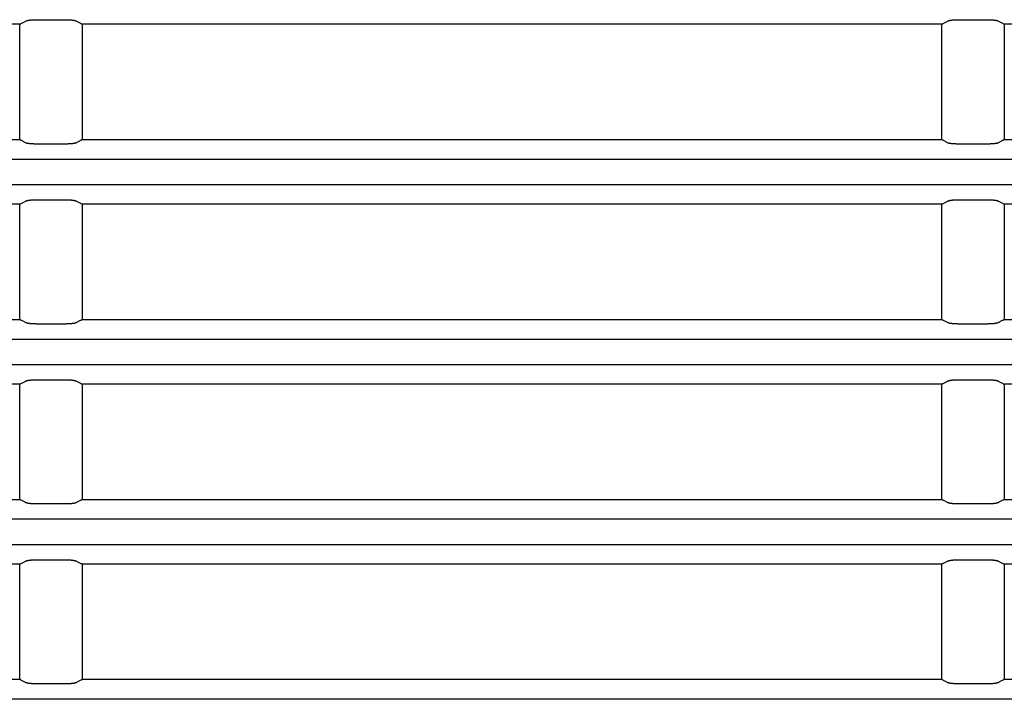
# Model space of a CAD drawing. Units: millimetres. Extents: x 2 to 137, y 383 to 497.
# Drawn here: x 90 to 92, y 463 to 464 of the extents above; entities that cross this region are included whole.
import ezdxf

# ---------------------------------------------------------------- set-up
doc = ezdxf.new("R2010")
doc.units = ezdxf.units.MM
doc.layers.add('GAIKEI', color=7, linetype='Continuous')

msp = doc.modelspace()

# ---------------------------------------------------------------- linework, layer by layer
at = {"layer": 'GAIKEI', "color": 1}
for points in [[(89.81510892, 464.10784459), (87.90736122, 464.10784459)], [(89.81515345, 463.85194705), (89.8151089, 464.10784458)], [(89.85460042, 464.11813239), (89.91449662, 464.11813239)], [(89.95398805, 464.10784458), (89.95394351, 463.85194705)], [(91.86510891, 464.10784459), (89.95398802, 464.10784459)], [(91.86515344, 463.85194705), (91.8651089, 464.10784458)], [(91.90460041, 464.11813239), (91.96449661, 464.11813239)], [(92.00398805, 464.10784458), (92.00394351, 463.85194705)], [(93.91510891, 464.10784459), (92.00398801, 464.10784459)], [(87.90736122, 463.85194709), (89.81515342, 463.85194709)], [(89.95394352, 463.85194709), (91.86515341, 463.85194709)], [(92.00394351, 463.85194709), (93.91515341, 463.85194709)], [(89.91453422, 463.84172239), (89.85456272, 463.84172239)], [(91.96453421, 463.84172239), (91.90456271, 463.84172239)], [(100.5595485, 463.80768389), (87.40954852, 463.80768389)], [(87.40954852, 463.75211579), (100.5595485, 463.75211579)], [(89.85454572, 463.71805449), (89.91455122, 463.71805449)], [(91.90454571, 463.71805449), (91.96455121, 463.71805449)], [(89.81517882, 463.70786409), (87.90736122, 463.70786409)], [(89.81522452, 463.4519274), (89.81517884, 463.70786404)], [(89.95391812, 463.70786404), (89.95387243, 463.4519274)], [(91.86517881, 463.70786409), (89.95391812, 463.70786409)], [(91.86522452, 463.4519274), (91.86517884, 463.70786404)], [(92.00391811, 463.70786404), (92.00387243, 463.4519274)], [(93.91517881, 463.70786409), (92.00391811, 463.70786409)], [(87.90736122, 463.45192739), (89.81522452, 463.45192739)], [(89.95387242, 463.45192739), (91.86522451, 463.45192739)], [(92.00387241, 463.45192739), (93.91522451, 463.45192739)], [(89.91458962, 463.44180089), (89.85450732, 463.44180089)], [(91.96458961, 463.44180089), (91.90450731, 463.44180089)], [(100.5595485, 463.40770119), (87.40954852, 463.40770119)], [(87.40954852, 463.35209839), (100.5595485, 463.35209839)], [(89.85448992, 463.31797559), (89.91460712, 463.31797559)], [(91.90448991, 463.31797559), (91.96460711, 463.31797559)], [(89.81525052, 463.30788379), (87.90736122, 463.30788379)], [(89.81529743, 463.05190748), (89.81525056, 463.30788376)], [(89.9538464, 463.30788376), (89.95379953, 463.05190748)], [(91.86525051, 463.30788379), (89.95384642, 463.30788379)], [(91.86529742, 463.05190748), (91.86525056, 463.30788376)], [(92.00384639, 463.30788376), (92.00379953, 463.05190748)], [(93.91525051, 463.30788379), (92.00384641, 463.30788379)], [(87.90736122, 463.05190749), (89.81529742, 463.05190749)], [(89.91464632, 463.04188049), (89.85445062, 463.04188049)], [(89.95379952, 463.05190749), (91.86529741, 463.05190749)], [(91.96464631, 463.04188049), (91.90445061, 463.04188049)], [(92.00379951, 463.05190749), (93.91529741, 463.05190749)], [(100.5595485, 463.00771879), (87.40954852, 463.00771879)], [(87.40954852, 462.95208079), (100.5595485, 462.95208079)], [(89.81532412, 462.90790379), (87.90736122, 462.90790379)], [(89.81537222, 462.6518873), (89.81532413, 462.90790374)], [(89.85443282, 462.91789559), (89.91466422, 462.91789559)], [(89.95377283, 462.90790374), (89.95372473, 462.6518873)], [(91.86532411, 462.90790379), (89.95377282, 462.90790379)], [(91.86537222, 462.6518873), (91.86532413, 462.90790374)], [(91.90443281, 462.91789559), (91.96466421, 462.91789559)], [(92.00377282, 462.90790374), (92.00372473, 462.6518873)], [(93.91532411, 462.90790379), (92.00377281, 462.90790379)], [(89.81537222, 462.65188729), (87.90736122, 462.65188729)], [(89.91470432, 462.64196119), (89.85439262, 462.64196119)], [(91.86537221, 462.65188729), (89.95372472, 462.65188729)], [(91.96470431, 462.64196119), (91.90439261, 462.64196119)], [(93.91537221, 462.65188729), (92.00372471, 462.65188729)], [(100.5595485, 462.60773649), (87.40954852, 462.60773649)]]:
    msp.add_lwpolyline(points, dxfattribs=at)
for points in [[(89.8301961, 464.11582847, -0.0000092918), (89.82746104, 464.11438083, -0.0000092917), (89.82472575, 464.1129332, -0.0000100179), (89.82177641, 464.11137242, -0.0000103809), (89.81871986, 464.10975508, -0.0000076837), (89.81645728, 464.10855796, -0.0000022894), (89.8157831, 464.10820127, -0.0000022896), (89.8151089, 464.10784458)], [(89.8301961, 464.11582847, -0.0246702249), (89.83057592, 464.11600393, -0.0171189132), (89.83104361, 464.11617522, -0.0124745383), (89.83159786, 464.1163424, -0.0096327838), (89.83223825, 464.11650549, -0.0077010115), (89.83296601, 464.11666444, -0.0062942701), (89.83378047, 464.11681878, -0.005271533), (89.83466937, 464.11696616, -0.0044821246), (89.83562932, 464.11710624, -0.0038859331), (89.83665923, 464.11723907, -0.0034685404), (89.83775966, 464.11736461, -0.0031162274), (89.83893177, 464.11748275, -0.0028310482), (89.84016447, 464.11759226, -0.0025919534), (89.84144475, 464.11769204, -0.0023871817), (89.84277093, 464.11778214, -0.0022478385), (89.84414271, 464.1178626, -0.0021394865), (89.84556092, 464.11793332, -0.0020420226), (89.84702268, 464.11799398, -0.0019643893), (89.84850604, 464.11804365, -0.0018947836), (89.85000596, 464.11808229, -0.0018437629), (89.85152136, 464.11811002, -0.0018323569), (89.85305274, 464.11812678, -0.0018227935), (89.85460037, 464.11813241)], [(89.91449658, 464.11813241, -0.0017901689), (89.91601674, 464.11812698, -0.0017994192), (89.91752121, 464.1181108, -0.0018097465), (89.91901027, 464.11808405, -0.0018569867), (89.92048443, 464.11804677, -0.0019234995), (89.92194272, 464.11799886, -0.0019974441), (89.92338146, 464.1179403, -0.0020895254), (89.9247798, 464.11787197, -0.0021935129), (89.9261334, 464.11779419, -0.0016073525), (89.92705466, 464.11773421, -0.0012007366), (89.92769949, 464.11768857, -0.0012468174), (89.92833325, 464.11764061, -0.0013005596), (89.92895609, 464.11759027, -0.0013592425), (89.92956777, 464.11753757, -0.0014276262), (89.93016723, 464.11748255, -0.0030568295), (89.93131846, 464.11736663, -0.0033966999), (89.93240094, 464.11724352, -0.0033972872), (89.93331723, 464.11712668, -0.0020724579), (89.93380274, 464.1170593, -0.002227877), (89.93427135, 464.11699017, -0.0024062586), (89.93472305, 464.11691925, -0.0026120894), (89.93515791, 464.1168465, -0.0028519602), (89.93557503, 464.11677203, -0.0051353373), (89.93620162, 464.11664998, -0.0076894859), (89.93690853, 464.11649369, -0.0095957358), (89.93753156, 464.11633338, -0.0124049692), (89.93807178, 464.11616909, -0.0169591789), (89.93852864, 464.11600081, -0.0243045189), (89.93890086, 464.11582847)], [(89.95398805, 464.10784458, -0.0000018259), (89.95345028, 464.1081291, -0.0000018262), (89.95291251, 464.10841361, -0.0000075292), (89.95069538, 464.10958667, -0.0000103808), (89.94763881, 464.11120401, -0.0000101723), (89.94464397, 464.11278884, -0.000009755), (89.94177228, 464.11430865, -0.0000097551), (89.93890086, 464.11582847)], [(91.8801961, 464.11582847, -0.0000092918), (91.87746104, 464.11438083, -0.0000092917), (91.87472575, 464.1129332, -0.0000100179), (91.8717764, 464.11137242, -0.0000103809), (91.86871986, 464.10975508, -0.0000076836), (91.86645728, 464.10855796, -0.0000022894), (91.8657831, 464.10820127, -0.0000022895), (91.8651089, 464.10784458)], [(91.8801961, 464.11582847, -0.0246702251), (91.88057592, 464.11600393, -0.0171189133), (91.8810436, 464.11617522, -0.0124745384), (91.88159786, 464.1163424, -0.0096327838), (91.88223825, 464.11650549, -0.0077010115), (91.88296601, 464.11666444, -0.0062942701), (91.88378047, 464.11681878, -0.005271533), (91.88466936, 464.11696616, -0.0044821245), (91.88562932, 464.11710624, -0.003885933), (91.88665923, 464.11723907, -0.0034685405), (91.88775965, 464.11736461, -0.0031162273), (91.88893177, 464.11748275, -0.0028310483), (91.89016447, 464.11759226, -0.0025919534), (91.89144475, 464.11769204, -0.0023871816), (91.89277093, 464.11778214, -0.0022478386), (91.8941427, 464.1178626, -0.0021394865), (91.89556092, 464.11793332, -0.0020420227), (91.89702268, 464.11799398, -0.0019643893), (91.89850604, 464.11804365, -0.0018947836), (91.90000595, 464.11808229, -0.0018437629), (91.90152136, 464.11811002, -0.0018323569), (91.90305274, 464.11812678, -0.0018227936), (91.90460037, 464.11813241)], [(91.96449658, 464.11813241, -0.0017901689), (91.96601673, 464.11812698, -0.0017994191), (91.96752121, 464.1181108, -0.0018097465), (91.96901027, 464.11808405, -0.0018569867), (91.97048443, 464.11804677, -0.0019234995), (91.97194271, 464.11799886, -0.0019974441), (91.97338146, 464.1179403, -0.0020895253), (91.9747798, 464.11787196, -0.002193513), (91.9761334, 464.11779419, -0.0016073525), (91.97705466, 464.11773421, -0.0012007365), (91.97769949, 464.11768857, -0.0012468173), (91.97833325, 464.11764061, -0.0013005598), (91.97895608, 464.11759027, -0.0013592424), (91.97956777, 464.11753757, -0.0014276258), (91.98016723, 464.11748255, -0.0030568298), (91.98131846, 464.11736663, -0.0033966998), (91.98240094, 464.11724352, -0.0033972874), (91.98331723, 464.11712668, -0.0020724578), (91.98380274, 464.1170593, -0.0022278768), (91.98427135, 464.11699017, -0.0024062588), (91.98472305, 464.11691925, -0.0026120894), (91.9851579, 464.1168465, -0.0028519602), (91.98557503, 464.11677203, -0.0051353373), (91.98620162, 464.11664998, -0.0076894858), (91.98690853, 464.11649369, -0.0095957357), (91.98753156, 464.11633338, -0.0124049694), (91.98807178, 464.11616909, -0.0169591789), (91.98852864, 464.11600081, -0.0243045188), (91.98890085, 464.11582847)], [(92.00398805, 464.10784458, -0.0000018259), (92.00345028, 464.1081291, -0.000001826), (92.00291251, 464.10841361, -0.0000075294), (92.00069538, 464.10958667, -0.0000103808), (91.99763881, 464.11120401, -0.0000101723), (91.99464397, 464.11278884, -0.0000097549), (91.99177228, 464.11430865, -0.0000097551), (91.98890085, 464.11582847)], [(89.81515345, 463.85194705, 0.0000018343), (89.81569206, 463.85166301, 0.0000018346), (89.81623069, 463.85137897, 0.0000075257), (89.81844069, 463.85021362, 0.0000103717), (89.8214866, 463.84860761, 0.0000101492), (89.82446751, 463.84703603, 0.0000097045), (89.82731809, 463.84553332, 0.0000097043), (89.83016892, 463.8440306)], [(89.85456275, 463.84172236, -0.0018095389), (89.85303256, 463.84172788, -0.0018189153), (89.85151826, 463.84174434, -0.001829611), (89.85001957, 463.84177156, -0.0018785441), (89.84853604, 463.84180949, -0.0019465516), (89.84706859, 463.84185824, -0.0020219691), (89.84562134, 463.8419178, -0.0021165798), (89.8442157, 463.84198729, -0.0022224503), (89.84285535, 463.84206638, -0.0023553904), (89.84153939, 463.84215495, -0.0025498064), (89.8402679, 463.84225305, -0.0027811562), (89.83904328, 463.84236065, -0.0030526203), (89.83787595, 463.8424769, -0.0033902188), (89.8367783, 463.84260049, -0.0035656094), (89.83580475, 463.84272384, -0.0020766438), (89.83531397, 463.84279172, -0.0022325178), (89.83484029, 463.84286139, -0.0024101353), (89.83438377, 463.84293287, -0.0026173846), (89.83394431, 463.84300621, -0.0028575705), (89.83352269, 463.84308132, -0.0049940818), (89.83290589, 463.84320107, -0.0076738467), (89.83218919, 463.8433588, -0.0095752602), (89.83155753, 463.84352064, -0.0123699219), (89.8310098, 463.84368653, -0.0169064345), (89.8305465, 463.8438565, -0.0242254916), (89.83016892, 463.8440306)], [(89.93892804, 463.8440306, -0.0244289425), (89.93854617, 463.84385474, -0.0169961946), (89.93807674, 463.84368308, -0.0124098305), (89.93752104, 463.84351554, -0.0095970647), (89.9368795, 463.84335212, -0.0076814105), (89.93615089, 463.84319286, -0.0062847947), (89.93533588, 463.84303823, -0.0052672028), (89.93444662, 463.84289056, -0.0044816297), (89.93348655, 463.84275022, -0.0038876272), (89.93245686, 463.84261716, -0.0034711289), (89.93135696, 463.84249141, -0.0031196089), (89.93018568, 463.84237309, -0.0028356692), (89.92895389, 463.84226339, -0.002596304), (89.92767454, 463.84216344, -0.0023925264), (89.92634957, 463.84207319, -0.0022526481), (89.92497932, 463.8419926, -0.0021442232), (89.92356293, 463.84192178, -0.0020473117), (89.92210315, 463.84186103, -0.0019693192), (89.92062134, 463.84181127, -0.0019002126), (89.91912291, 463.84177256, -0.0018493909), (89.91760928, 463.84174478, -0.0018375567), (89.91607981, 463.84172799, -0.0018279102), (89.91453421, 463.84172236)], [(89.93892804, 463.8440306, 0.0000093485), (89.94167432, 463.84547821, 0.0000093486), (89.94442037, 463.84692582, 0.0000100305), (89.94736646, 463.84847902, 0.0000103717), (89.9504124, 463.85008503, 0.0000076443), (89.95265725, 463.85126875, 0.0000021905), (89.95330039, 463.8516079, 0.0000021902), (89.95394351, 463.85194705)], [(91.86515344, 463.85194705, 0.0000018342), (91.86569206, 463.85166301, 0.0000018345), (91.86623069, 463.85137897, 0.0000075258), (91.86844068, 463.85021362, 0.0000103717), (91.8714866, 463.84860761, 0.0000101492), (91.87446751, 463.84703603, 0.0000097045), (91.87731809, 463.84553332, 0.0000097043), (91.88016892, 463.8440306)], [(91.90456274, 463.84172236, -0.0018095388), (91.90303256, 463.84172788, -0.0018189153), (91.90151825, 463.84174434, -0.001829611), (91.90001957, 463.84177156, -0.0018785441), (91.89853604, 463.84180949, -0.0019465517), (91.89706859, 463.84185824, -0.002021969), (91.89562134, 463.8419178, -0.0021165798), (91.89421569, 463.84198729, -0.0022224503), (91.89285535, 463.84206638, -0.0023553905), (91.89153938, 463.84215495, -0.0025498064), (91.89026789, 463.84225305, -0.0027811562), (91.88904328, 463.84236065, -0.0030526203), (91.88787595, 463.8424769, -0.0033902188), (91.88677829, 463.84260049, -0.0035656094), (91.88580475, 463.84272384, -0.0020766438), (91.88531396, 463.84279172, -0.0022325179), (91.88484029, 463.84286139, -0.0024101353), (91.88438376, 463.84293287, -0.0026173846), (91.8839443, 463.84300621, -0.0028575703), (91.88352269, 463.84308132, -0.0049940819), (91.88290588, 463.84320107, -0.0076738467), (91.88218919, 463.8433588, -0.0095752603), (91.88155753, 463.84352064, -0.0123699217), (91.8810098, 463.84368653, -0.0169064345), (91.8805465, 463.8438565, -0.0242254915), (91.88016892, 463.8440306)], [(91.98892803, 463.8440306, -0.0244289425), (91.98854616, 463.84385474, -0.0169961947), (91.98807674, 463.84368308, -0.0124098303), (91.98752104, 463.84351554, -0.0095970648), (91.9868795, 463.84335212, -0.0076814106), (91.98615089, 463.84319286, -0.0062847946), (91.98533588, 463.84303823, -0.0052672028), (91.98444662, 463.84289056, -0.0044816297), (91.98348655, 463.84275022, -0.0038876272), (91.98245685, 463.84261716, -0.0034711289), (91.98135695, 463.84249141, -0.0031196091), (91.98018568, 463.84237309, -0.002835669), (91.97895389, 463.84226339, -0.0025963039), (91.97767453, 463.84216344, -0.0023925264), (91.97634957, 463.84207319, -0.0022526481), (91.97497932, 463.84199259, -0.0021442232), (91.97356292, 463.84192178, -0.0020473117), (91.97210314, 463.84186103, -0.0019693192), (91.97062133, 463.84181127, -0.0019002126), (91.96912291, 463.84177256, -0.0018493909), (91.96760928, 463.84174478, -0.0018375567), (91.96607981, 463.84172799, -0.0018279103), (91.96453421, 463.84172236)], [(91.98892803, 463.8440306, 0.0000093485), (91.99167432, 463.84547821, 0.0000093486), (91.99442037, 463.84692581, 0.0000100306), (91.99736646, 463.84847902, 0.0000103716), (92.0004124, 463.85008503, 0.0000076447), (92.00265725, 463.85126875, 0.0000021902), (92.00330038, 463.8516079, 0.00000219), (92.00394351, 463.85194705)], [(89.83015599, 463.71574303, -0.0000093819), (89.82740339, 463.71429468, -0.0000093818), (89.82465056, 463.71284635, -0.0000100311), (89.82170694, 463.71129778, -0.0000103556), (89.81866776, 463.7096991, -0.0000076156), (89.81643254, 463.70852342, -0.0000021355), (89.81580569, 463.70819373, -0.0000021354), (89.81517884, 463.70786404)], [(89.83015599, 463.71574303, -0.0243156912), (89.8305389, 463.71591917, -0.0169403179), (89.83100923, 463.7160911, -0.0123816386), (89.83156568, 463.71625889, -0.0095825231), (89.83220783, 463.71642256, -0.0076743319), (89.8329369, 463.71658204, -0.0062823343), (89.83375223, 463.71673689, -0.0052669821), (89.83464171, 463.71688477, -0.0044830688), (89.83560188, 463.71702531, -0.0038899607), (89.83663151, 463.71715855, -0.0034737672), (89.8377312, 463.71728446, -0.003122523), (89.8389021, 463.71740293, -0.0028391129), (89.84013349, 463.71751277, -0.0025995287), (89.84141244, 463.71761286, -0.002396186), (89.84273686, 463.71770323, -0.0022559908), (89.8441064, 463.71778392, -0.0021474961), (89.84552195, 463.71785483, -0.0020508354), (89.8469808, 463.71791565, -0.001972642), (89.8484619, 463.71796548, -0.0019037734), (89.84995966, 463.71800425, -0.001853044), (89.85147248, 463.71803206, -0.001841003), (89.85300107, 463.71804887, -0.0018313247), (89.85454573, 463.71805451)], [(89.91455123, 463.71805451, -0.0018128911), (89.91608046, 463.71804898, -0.001822249), (89.91759383, 463.71803251, -0.0018328777), (89.9190916, 463.71800525, -0.0018818409), (89.9205742, 463.71796728, -0.001949951), (89.92204077, 463.71791847, -0.0020253113), (89.92348725, 463.71785883, -0.0021199983), (89.9248922, 463.71778925, -0.0022258221), (89.9262519, 463.71771007, -0.0023584851), (89.92756726, 463.71762139, -0.0025531807), (89.92883818, 463.71752317, -0.0027842856), (89.9300624, 463.71741544, -0.0030557192), (89.9312295, 463.71729902, -0.0033930201), (89.93232702, 463.71717527, -0.0035677123), (89.93330051, 463.71705176, -0.002077443), (89.93379131, 463.71698379, -0.002233015), (89.93426501, 463.71691402, -0.0024100286), (89.93472159, 463.71684244, -0.0026170522), (89.93516112, 463.71676901, -0.0028569028), (89.93558286, 463.71669381, -0.0049915325), (89.93620001, 463.71657388, -0.0076670749), (89.93691728, 463.7164159, -0.0095610555), (89.93754961, 463.71625381, -0.0123420618), (89.93809814, 463.71608766, -0.0168510241), (89.93856235, 463.71591742, -0.0241132861), (89.93894097, 463.71574303)], [(89.95391812, 463.70786404, -0.0000018482), (89.95337557, 463.70814939, -0.0000018485), (89.95283303, 463.70843474, -0.0000075197), (89.95062589, 463.70959564, -0.0000103556), (89.94758669, 463.71119432, -0.0000101268), (89.94461496, 463.71275767, -0.0000096691), (89.94177784, 463.71425034, -0.0000096691), (89.93894097, 463.71574303)], [(91.88015598, 463.71574303, -0.0000093819), (91.87740339, 463.71429468, -0.0000093818), (91.87465056, 463.71284635, -0.0000100311), (91.87170694, 463.71129778, -0.0000103556), (91.86866776, 463.7096991, -0.0000076157), (91.86643253, 463.70852342, -0.0000021353), (91.86580569, 463.70819373, -0.0000021356), (91.86517884, 463.70786404)], [(91.88015598, 463.71574303, -0.0243156911), (91.8805389, 463.71591917, -0.016940318), (91.88100923, 463.7160911, -0.0123816387), (91.88156568, 463.71625889, -0.0095825231), (91.88220783, 463.71642256, -0.0076743319), (91.8829369, 463.71658204, -0.0062823344), (91.88375222, 463.71673689, -0.0052669821), (91.88464171, 463.71688477, -0.0044830688), (91.88560188, 463.71702531, -0.0038899606), (91.88663151, 463.71715855, -0.0034737672), (91.8877312, 463.71728446, -0.003122523), (91.8889021, 463.71740293, -0.002839113), (91.89013349, 463.71751277, -0.0025995287), (91.89141244, 463.71761286, -0.0023961859), (91.89273686, 463.71770323, -0.0022559908), (91.89410639, 463.71778392, -0.0021474961), (91.89552194, 463.71785483, -0.0020508355), (91.8969808, 463.71791565, -0.001972642), (91.8984619, 463.71796548, -0.0019037734), (91.89995966, 463.71800425, -0.0018530441), (91.90147248, 463.71803206, -0.001841003), (91.90300107, 463.71804887, -0.0018313247), (91.90454573, 463.71805451)], [(91.96455123, 463.71805451, -0.0018128912), (91.96608046, 463.71804898, -0.0018222489), (91.96759383, 463.71803251, -0.0018328776), (91.9690916, 463.71800525, -0.0018818409), (91.9705742, 463.71796728, -0.0019499511), (91.97204077, 463.71791847, -0.0020253113), (91.97348725, 463.71785883, -0.0021199982), (91.9748922, 463.71778925, -0.0022258221), (91.97625189, 463.71771007, -0.002358485), (91.97756726, 463.71762139, -0.0025531807), (91.97883818, 463.71752317, -0.0027842856), (91.98006239, 463.71741543, -0.003055719), (91.9812295, 463.71729902, -0.0033930202), (91.98232702, 463.71717527, -0.0035677124), (91.98330051, 463.71705176, -0.002077443), (91.98379131, 463.71698379, -0.0022330149), (91.98426501, 463.71691402, -0.0024100287), (91.98472159, 463.71684244, -0.0026170523), (91.98516111, 463.71676901, -0.002856903), (91.98558285, 463.7166938, -0.0049915323), (91.98620001, 463.71657388, -0.0076670748), (91.98691727, 463.7164159, -0.0095610554), (91.98754961, 463.71625381, -0.012342062), (91.98809813, 463.71608766, -0.0168510242), (91.98856235, 463.71591742, -0.024113286), (91.98894097, 463.71574303)], [(92.00391811, 463.70786404, -0.0000018482), (92.00337556, 463.70814939, -0.0000018482), (92.00283302, 463.70843474, -0.0000075199), (92.00062589, 463.70959564, -0.0000103556), (91.99758669, 463.71119432, -0.0000101268), (91.99461496, 463.71275767, -0.0000096691), (91.99177784, 463.71425034, -0.0000096691), (91.98894097, 463.71574303)], [(89.81522452, 463.4519274, 0.0000018565), (89.81576791, 463.45164255, 0.0000018566), (89.81631131, 463.45135771, 0.0000075156), (89.81851115, 463.45020462, 0.0000103451), (89.82153946, 463.44861741, 0.0000101022), (89.82449696, 463.44706747, 0.0000096164), (89.82731254, 463.44559205, 0.0000096162), (89.83012837, 463.44411663)], [(89.93896859, 463.44411663, 0.0000094398), (89.94173275, 463.44556497, 0.0000094399), (89.94449666, 463.44701332, 0.0000100432), (89.94743696, 463.44855424, 0.0000103451), (89.95046527, 463.45014144, 0.0000075744), (89.95268234, 463.45130356, 0.0000020331), (89.95327739, 463.45161548, 0.0000020329), (89.95387243, 463.4519274)], [(91.86522452, 463.4519274, 0.0000018564), (91.86576791, 463.45164255, 0.0000018566), (91.86631131, 463.45135771, 0.0000075156), (91.86851115, 463.45020462, 0.0000103451), (91.87153946, 463.44861741, 0.0000101022), (91.87449696, 463.44706747, 0.0000096164), (91.87731254, 463.44559205, 0.0000096163), (91.88012837, 463.44411663)], [(91.98896858, 463.44411663, 0.0000094398), (91.99173274, 463.44556497, 0.0000094399), (91.99449666, 463.44701332, 0.0000100433), (91.99743695, 463.44855424, 0.0000103451), (92.00046527, 463.45014144, 0.0000075746), (92.00268234, 463.45130356, 0.0000020329), (92.00327739, 463.45161548, 0.0000020328), (92.00387243, 463.4519274)], [(89.8545073, 463.4418009, -0.0018363241), (89.85296483, 463.44180655, -0.0018458459), (89.8514385, 463.44182338, -0.0018569876), (89.84992804, 463.44185122, -0.0019081614), (89.84843307, 463.44189001, -0.0019780955), (89.84695442, 463.44193988, -0.0020554792), (89.84549682, 463.4420008, -0.0021533084), (89.84408227, 463.44207183, -0.0022615815), (89.84271371, 463.44215267, -0.002401553), (89.84139024, 463.4422432, -0.0026043976), (89.84011218, 463.44234347, -0.0028434563), (89.83888165, 463.44245349, -0.0031262677), (89.83771139, 463.44257216, -0.003477054), (89.83661196, 463.44269831, -0.0038945789), (89.83558222, 463.44283183, -0.0044849053), (89.83462137, 463.44297273, -0.0052621403), (89.83373118, 463.44312097, -0.0062747674), (89.83291569, 463.44327605, -0.0076521544), (89.83218617, 463.44343577, -0.0095440197), (89.83154312, 463.44359971, -0.0123141631), (89.83098536, 463.44376781, -0.0168148569), (89.83051335, 463.4439401, -0.0240728192), (89.83012837, 463.44411663)], [(89.93896859, 463.44411663, -0.023875223), (89.93858787, 463.44394184, -0.016729793), (89.93812178, 463.44377119, -0.0122786404), (89.93757154, 463.44360462, -0.0095270329), (89.93693763, 463.44344213, -0.0076493043), (89.9362189, 463.44328375, -0.0062734373), (89.93541556, 463.44312985, -0.0052666752), (89.93453919, 463.4429827, -0.0044889171), (89.93359369, 463.44284276, -0.0038935799), (89.93258039, 463.44271001, -0.0034772053), (89.93149884, 463.44258446, -0.0031284896), (89.93034793, 463.44246621, -0.0028441678), (89.92913548, 463.4423562, -0.0026052225), (89.92787601, 463.44225572, -0.0024022747), (89.926572, 463.44216481, -0.0022543199), (89.92522421, 463.44208341, -0.0021469046), (89.92383172, 463.4420116, -0.0017147744), (89.92263695, 463.44195921, -0.0010026807), (89.92190948, 463.44193125, -0.0009811844), (89.92117743, 463.44190603, -0.0009626329), (89.92044182, 463.44188354, -0.000947266), (89.91970244, 463.44186376, -0.0009339998), (89.91895922, 463.44184668, -0.0016333856), (89.91762849, 463.44182294, -0.0018276163), (89.91611689, 463.44180644, -0.0018180397), (89.91458966, 463.4418009)], [(91.90450729, 463.4418009, -0.001836324), (91.90296482, 463.44180655, -0.0018458459), (91.9014385, 463.44182338, -0.0018569876), (91.89992804, 463.44185122, -0.0019081614), (91.89843307, 463.44189001, -0.0019780956), (91.89695442, 463.44193988, -0.0020554791), (91.89549681, 463.4420008, -0.0021533084), (91.89408227, 463.44207183, -0.0022615814), (91.89271371, 463.44215267, -0.0024015531), (91.89139024, 463.4422432, -0.0026043976), (91.89011218, 463.44234347, -0.0028434563), (91.88888165, 463.44245349, -0.0031262677), (91.88771138, 463.44257216, -0.0034770539), (91.88661195, 463.44269831, -0.0038945789), (91.88558221, 463.44283183, -0.0044849053), (91.88462136, 463.44297273, -0.0052621403), (91.88373117, 463.44312097, -0.0062747674), (91.88291569, 463.44327605, -0.0076521545), (91.88218617, 463.44343577, -0.0095440198), (91.88154312, 463.44359971, -0.0123141629), (91.88098536, 463.44376781, -0.0168148569), (91.88051334, 463.4439401, -0.0240728193), (91.88012837, 463.44411663)], [(91.98896858, 463.44411663, -0.0238752231), (91.98858787, 463.44394183, -0.016729793), (91.98812177, 463.44377119, -0.0122786402), (91.98757154, 463.44360462, -0.009527033), (91.98693763, 463.44344213, -0.0076493044), (91.9862189, 463.44328375, -0.0062734373), (91.98541556, 463.44312985, -0.0052666752), (91.98453919, 463.4429827, -0.0044889172), (91.98359369, 463.44284276, -0.0038935799), (91.98258039, 463.44271001, -0.0034772053), (91.98149884, 463.44258446, -0.0031284896), (91.98034793, 463.44246621, -0.0028441679), (91.97913548, 463.4423562, -0.0026052224), (91.97787601, 463.44225572, -0.0024022748), (91.976572, 463.44216481, -0.0022543199), (91.97522421, 463.44208341, -0.0021469046), (91.97383172, 463.4420116, -0.0017147745), (91.97263695, 463.44195921, -0.0010026806), (91.97190948, 463.44193125, -0.0009811844), (91.97117743, 463.44190603, -0.000962633), (91.97044182, 463.44188354, -0.0009472659), (91.96970244, 463.44186376, -0.0009339998), (91.96895921, 463.44184668, -0.0016333857), (91.96762849, 463.44182294, -0.0018276163), (91.96611689, 463.44180644, -0.0018180397), (91.96458966, 463.4418009)], [(89.8301152, 463.31565663, -0.0237622691), (89.83049697, 463.31583171, -0.0166731601), (89.83096398, 463.31600262, -0.0122496023), (89.83151498, 463.31616943, -0.0095117779), (89.8321495, 463.31633217, -0.0076416502), (89.83286871, 463.31649077, -0.006270519), (89.83367237, 463.31664488, -0.00526614), (89.83454897, 463.31679224, -0.0044900628), (89.83549458, 463.31693238, -0.0038957631), (89.83650783, 463.3170653, -0.0034797005), (89.83758917, 463.31719102, -0.003131289), (89.83873973, 463.31730941, -0.0028475208), (89.83995175, 463.31741956, -0.0026083594), (89.84121082, 463.31752017, -0.0024058901), (89.8425143, 463.31761121, -0.0022576323), (89.84386139, 463.31769271, -0.0021501505), (89.84525305, 463.3177646, -0.0017175434), (89.84644702, 463.31781706, -0.0010043711), (89.84717411, 463.31784505, -0.0009829195), (89.84790584, 463.31787031, -0.0009645285), (89.84864109, 463.31789283, -0.000949031), (89.84938009, 463.31791264, -0.000935749), (89.85012292, 463.31792974, -0.0016364626), (89.85145289, 463.31795351, -0.0018310431), (89.8529636, 463.31797004, -0.0018214347), (89.85448988, 463.31797558)], [(89.91460708, 463.31797558, -0.0018397244), (89.91614856, 463.31796993, -0.001849226), (89.91767392, 463.31795307, -0.0018602919), (89.91918343, 463.3179252, -0.0019115086), (89.92067743, 463.31788636, -0.0019815347), (89.92215518, 463.31783643, -0.0020588628), (89.92361199, 463.31777544, -0.0021567596), (89.92502582, 463.31770432, -0.0022649762), (89.92639371, 463.31762338, -0.0024046461), (89.92771655, 463.31753274, -0.0026077999), (89.92899403, 463.31743236, -0.0028464846), (89.93022417, 463.3173222, -0.0031293906), (89.93139421, 463.31720336, -0.0034797464), (89.93249351, 463.31707705, -0.0038962496), (89.93352321, 463.31694336, -0.0044857236), (89.93448407, 463.31680227, -0.0052618973), (89.93537442, 463.31665384, -0.006271353), (89.93619034, 463.31649853, -0.0076451837), (89.93692043, 463.31633857, -0.0095294992), (89.93756418, 463.31617437, -0.012285829), (89.93812275, 463.31600601, -0.0167586836), (89.93859571, 463.31583345, -0.0239593479), (89.93898176, 463.31565663)], [(91.8801152, 463.31565663, -0.0237622691), (91.88049697, 463.31583171, -0.0166731601), (91.88096397, 463.31600262, -0.0122496025), (91.88151497, 463.31616943, -0.0095117778), (91.8821495, 463.31633217, -0.0076416502), (91.8828687, 463.31649077, -0.006270519), (91.88367237, 463.31664488, -0.00526614), (91.88454897, 463.31679224, -0.0044900627), (91.88549458, 463.31693238, -0.003895763), (91.88650782, 463.3170653, -0.0034797006), (91.88758917, 463.31719101, -0.003131289), (91.88873972, 463.31730941, -0.0028475209), (91.88995175, 463.31741956, -0.0026083595), (91.89121082, 463.31752017, -0.0024058899), (91.8925143, 463.31761121, -0.0022576323), (91.89386138, 463.31769271, -0.0021501505), (91.89525305, 463.3177646, -0.0017175436), (91.89644702, 463.31781706, -0.001004371), (91.89717411, 463.31784505, -0.0009829194), (91.89790584, 463.31787031, -0.0009645284), (91.89864109, 463.31789283, -0.0009490311), (91.89938009, 463.31791263, -0.000935749), (91.90012291, 463.31792974, -0.0016364626), (91.90145289, 463.31795351, -0.0018310431), (91.9029636, 463.31797004, -0.0018214347), (91.90448988, 463.31797558)], [(91.96460708, 463.31797558, -0.0018397243), (91.96614856, 463.31796993, -0.0018492259), (91.96767391, 463.31795307, -0.001860292), (91.96918342, 463.3179252, -0.0019115086), (91.97067743, 463.31788636, -0.0019815347), (91.97215518, 463.31783643, -0.0020588628), (91.97361199, 463.31777544, -0.0021567595), (91.97502581, 463.31770432, -0.0022649763), (91.97639371, 463.31762338, -0.0024046461), (91.97771655, 463.31753274, -0.0026077999), (91.97899403, 463.31743235, -0.0028464845), (91.98022417, 463.3173222, -0.0031293906), (91.98139421, 463.31720336, -0.0034797465), (91.98249351, 463.31707705, -0.0038962495), (91.98352321, 463.31694336, -0.0044857235), (91.98448406, 463.31680227, -0.0052618974), (91.98537442, 463.31665384, -0.006271353), (91.98619033, 463.31649853, -0.0076451836), (91.98692043, 463.31633857, -0.0095294991), (91.98756417, 463.31617437, -0.0122858291), (91.98812275, 463.31600601, -0.0167586837), (91.9885957, 463.31583345, -0.0239593481), (91.98898175, 463.31565663)], [(89.8301152, 463.31565663, -0.0000094739), (89.82734454, 463.31420753, -0.0000094739), (89.82457364, 463.31275844, -0.0000100435), (89.82163584, 463.31122221, -0.0000103282), (89.81861443, 463.30964242, -0.0000075443), (89.81640723, 463.30848845, -0.0000019766), (89.8158289, 463.30818611, -0.0000019764), (89.81525056, 463.30788376)], [(89.9538464, 463.30788376, -0.0000018711), (89.95329902, 463.30816992, -0.0000018708), (89.95275165, 463.30845608, -0.0000075088), (89.95055476, 463.30960465, -0.0000103282), (89.94753335, 463.31118444, -0.0000100787), (89.94458523, 463.31272607, -0.0000095797), (89.94178337, 463.31419135, -0.0000095798), (89.93898176, 463.31565663)], [(91.8801152, 463.31565663, -0.0000094739), (91.87734454, 463.31420753, -0.0000094739), (91.87457364, 463.31275844, -0.0000100434), (91.87163584, 463.31122221, -0.0000103282), (91.86861443, 463.30964242, -0.0000075444), (91.86640723, 463.30848845, -0.0000019765), (91.8658289, 463.30818611, -0.0000019765), (91.86525056, 463.30788376)], [(92.00384639, 463.30788376, -0.0000018708), (92.00329902, 463.30816992, -0.0000018708), (92.00275165, 463.30845608, -0.0000075089), (92.00055476, 463.30960465, -0.0000103282), (91.99753335, 463.31118444, -0.0000100787), (91.99458523, 463.31272607, -0.0000095797), (91.99178336, 463.31419135, -0.0000095797), (91.98898175, 463.31565663)], [(89.81529743, 463.05190748, 0.0000018789), (89.81584564, 463.05162186, 0.000001879), (89.81639386, 463.05133623, 0.0000075041), (89.81858329, 463.05019557, 0.0000103163), (89.82159356, 463.0486274, 0.0000100524), (89.82452714, 463.04709934, 0.0000095247), (89.82730702, 463.04565148, 0.0000095246), (89.83008714, 463.04420362)], [(89.85445062, 463.04188049, -0.0018448051), (89.85291131, 463.04188615, -0.0018542878), (89.85138809, 463.04190303, -0.0018652177), (89.84988068, 463.04193094, -0.0019165012), (89.84838879, 463.04196983, -0.0019866814), (89.84691305, 463.04201982, -0.0020638461), (89.84545798, 463.04208091, -0.0021618209), (89.84404576, 463.04215213, -0.0022698482), (89.84267935, 463.04223318, -0.0024087796), (89.84135792, 463.04232395, -0.0026124448), (89.84008175, 463.04242448, -0.0028501647), (89.83885254, 463.0425348, -0.0031330828), (89.83768305, 463.04265384, -0.0034822938), (89.83658412, 463.04278037, -0.003896385), (89.83555462, 463.04291428, -0.0044836947), (89.83459385, 463.04305558, -0.0052571789), (89.83370326, 463.04320425, -0.0062594576), (89.83288655, 463.04335987, -0.0076252141), (89.83215536, 463.04352018, -0.0094930901), (89.83151028, 463.04368473, -0.0122199963), (89.83095012, 463.04385346, -0.0166346562), (89.83047532, 463.04402641, -0.0237180364), (89.83008714, 463.04420362)], [(89.93900982, 463.04420362, -0.0233673209), (89.93862933, 463.04402953, -0.0164795199), (89.93816525, 463.04385956, -0.0121523455), (89.93761879, 463.04369365, -0.0094581708), (89.93699043, 463.04353177, -0.0076158238), (89.93627908, 463.04337398, -0.0062599931), (89.93548467, 463.04322058, -0.0052639064), (89.93461821, 463.04307375, -0.0044934966), (89.933684, 463.04293404, -0.0038989468), (89.93268349, 463.04280147, -0.0034823578), (89.93161635, 463.042676, -0.0031362057), (89.9304815, 463.04255776, -0.0017451861), (89.92976908, 463.04249046, -0.0013812844), (89.92916158, 463.0424369, -0.001321997), (89.92854295, 463.04238572, -0.0012661249), (89.92791369, 463.04233694, -0.0012196656), (89.92727358, 463.04229052, -0.0014041962), (89.92649119, 463.04223791, -0.0022352441), (89.92515269, 463.04215773, -0.0021299279), (89.92377055, 463.04208703, -0.0016363169), (89.92263335, 463.04203741, -0.0009974306), (89.92191255, 463.04200976, -0.0009767909), (89.92118715, 463.04198479, -0.0009589729), (89.9204584, 463.04196253, -0.0009436911), (89.91972599, 463.04194295, -0.0009306014), (89.91898984, 463.04192603, -0.0016481764), (89.9176554, 463.04190224, -0.0018215331), (89.91615847, 463.04188595, -0.0018119875), (89.91464634, 463.04188049)], [(89.93900982, 463.04420362, 0.0000095331), (89.94179239, 463.04565275, 0.0000095331), (89.94457472, 463.04710189, 0.0000100552), (89.94750912, 463.04863038, 0.0000103163), (89.95051939, 463.05019855, 0.0000075009), (89.952708, 463.05133878, 0.000001871), (89.95325377, 463.05162313, 0.0000018708), (89.95379953, 463.05190748)], [(91.86529742, 463.05190748, 0.000001879), (91.86584563, 463.05162186, 0.0000018788), (91.86639386, 463.05133623, 0.0000075042), (91.86858329, 463.05019557, 0.0000103163), (91.87159356, 463.0486274, 0.0000100524), (91.87452714, 463.04709934, 0.0000095247), (91.87730702, 463.04565148, 0.0000095246), (91.88008714, 463.04420362)], [(91.90445061, 463.04188049, -0.0018448051), (91.90291131, 463.04188615, -0.0018542878), (91.90138809, 463.04190303, -0.0018652177), (91.89988068, 463.04193094, -0.0019165012), (91.89838878, 463.04196983, -0.0019866814), (91.89691304, 463.04201982, -0.0020638461), (91.89545798, 463.0420809, -0.0021618209), (91.89404576, 463.04215213, -0.0022698481), (91.89267935, 463.04223318, -0.0024087797), (91.89135792, 463.04232395, -0.0026124448), (91.89008175, 463.04242447, -0.0028501646), (91.88885254, 463.0425348, -0.0031330828), (91.88768305, 463.04265384, -0.0034822938), (91.88658412, 463.04278037, -0.003896385), (91.88555462, 463.04291428, -0.0044836947), (91.88459385, 463.04305558, -0.0052571789), (91.88370326, 463.04320425, -0.0062594575), (91.88288655, 463.04335987, -0.0076252141), (91.88215536, 463.04352018, -0.0094930901), (91.88151028, 463.04368472, -0.0122199962), (91.88095012, 463.04385346, -0.0166346562), (91.88047531, 463.04402641, -0.0237180366), (91.88008714, 463.04420362)], [(91.98900981, 463.04420362, -0.023367321), (91.98862933, 463.04402953, -0.0164795199), (91.98816525, 463.04385956, -0.0121523453), (91.98761878, 463.04369365, -0.0094581709), (91.98699043, 463.04353177, -0.0076158239), (91.98627908, 463.04337398, -0.0062599931), (91.98548467, 463.04322058, -0.0052639062), (91.98461821, 463.04307375, -0.0044934965), (91.98368399, 463.04293404, -0.0038989469), (91.98268349, 463.04280147, -0.0034823577), (91.98161635, 463.042676, -0.0031362057), (91.9804815, 463.04255776, -0.0017451863), (91.97976907, 463.04249046, -0.0013812844), (91.97916158, 463.0424369, -0.0013219969), (91.97854295, 463.04238572, -0.0012661249), (91.97791369, 463.04233694, -0.0012196656), (91.97727358, 463.04229052, -0.0014041962), (91.97649119, 463.04223791, -0.0022352441), (91.97515269, 463.04215773, -0.002129928), (91.97377055, 463.04208703, -0.0016363169), (91.97263335, 463.04203741, -0.0009974306), (91.97191255, 463.04200976, -0.000976791), (91.97118715, 463.04198479, -0.0009589729), (91.9704584, 463.04196253, -0.0009436911), (91.96972599, 463.04194295, -0.0009306013), (91.96898984, 463.04192603, -0.0016481765), (91.9676554, 463.04190224, -0.0018215332), (91.96615847, 463.04188595, -0.0018119875), (91.96464634, 463.04188049)], [(91.98900981, 463.04420362, 0.000009533), (91.99179239, 463.04565275, 0.0000095331), (91.99457472, 463.04710189, 0.0000100553), (91.99750911, 463.04863038, 0.0000103163), (92.00051939, 463.05019855, 0.0000075012), (92.002708, 463.05133878, 0.0000018708), (92.00325377, 463.05162313, 0.0000018709), (92.00379953, 463.05190748)], [(89.83007373, 462.91556927, -0.0000095679), (89.82728445, 462.91411936, -0.0000095678), (89.82449493, 462.91266946, -0.000010055), (89.82156305, 462.91114571, -0.0000102985), (89.81855984, 462.90958505, -0.0000074696), (89.81638134, 462.90845306, -0.0000018125), (89.81585274, 462.9081784, -0.0000018124), (89.81532413, 462.90790374)], [(89.83007373, 462.91556927, -0.0232545174), (89.83045529, 462.91574364, -0.0164221399), (89.83092029, 462.91591387, -0.0121224943), (89.83146753, 462.91608003, -0.0094422327), (89.83209652, 462.91624214, -0.007607619), (89.83280834, 462.91640015, -0.0062566358), (89.83360308, 462.91655377, -0.0052630685), (89.83446977, 462.9167008, -0.0044943691), (89.83540411, 462.9168407, -0.0039009759), (89.83640457, 462.91697345, -0.003484715), (89.83747151, 462.91709907, -0.0031388951), (89.83860601, 462.91721746, -0.0017470838), (89.83931818, 462.91728484, -0.0013828124), (89.83992551, 462.91733848, -0.0013237908), (89.84054394, 462.91738973, -0.0012678033), (89.84117296, 462.91743857, -0.001221335), (89.8418128, 462.91748505, -0.0014061858), (89.84259483, 462.91753773, -0.0022385152), (89.8439326, 462.91761801, -0.0021331377), (89.84531388, 462.91768879, -0.001638965), (89.84645031, 462.91773846, -0.0009990967), (89.84717073, 462.91776615, -0.0009785302), (89.84789579, 462.91779116, -0.0009608494), (89.84862417, 462.91781344, -0.0009454488), (89.8493562, 462.91783305, -0.0009323439), (89.85009194, 462.91785, -0.0016512796), (89.85142561, 462.91787381, -0.0018249469), (89.85292163, 462.91789012, -0.0018153695), (89.85443279, 462.91789559)], [(89.91466417, 462.91789559, -0.0018482187), (89.91620246, 462.91788992, -0.0018576801), (89.91772468, 462.91787303, -0.0018685305), (89.91923112, 462.91784508, -0.0019198557), (89.92072203, 462.91780615, -0.0019901279), (89.92219684, 462.9177561, -0.0020672303), (89.92365109, 462.91769494, -0.002165271), (89.92506257, 462.91762363, -0.0022732348), (89.9264283, 462.91754248, -0.0024118436), (89.92774909, 462.9174516, -0.0026158245), (89.92902466, 462.91735096, -0.0028531417), (89.93025346, 462.91724049, -0.0031361521), (89.93142272, 462.9171213, -0.0034849071), (89.93252151, 462.9169946, -0.0038979282), (89.93355097, 462.91686051, -0.0044843458), (89.93451174, 462.91671904, -0.005256726), (89.93540249, 462.91657018, -0.0062557249), (89.93621964, 462.91641433, -0.0076178518), (89.93695142, 462.91625379, -0.009478046), (89.93759721, 462.91608898, -0.0121909916), (89.93815819, 462.91591999, -0.0165777126), (89.93863395, 462.91574677, -0.0236040788), (89.93902323, 462.91556927)], [(89.95377283, 462.90790374, -0.0000018936), (89.95322057, 462.90819068, -0.0000018937), (89.95266833, 462.90847763, -0.0000074965), (89.95048195, 462.90961372, -0.0000102985), (89.94747874, 462.91117438, -0.0000100279), (89.94455475, 462.91269403, -0.0000094867), (89.94178887, 462.91413165, -0.0000094869), (89.93902323, 462.91556927)], [(91.88007373, 462.91556927, -0.0000095679), (91.87728445, 462.91411936, -0.0000095678), (91.87449493, 462.91266946, -0.000010055), (91.87156305, 462.91114571, -0.0000102985), (91.86855984, 462.90958505, -0.0000074698), (91.86638134, 462.90845306, -0.0000018123), (91.86585274, 462.9081784, -0.0000018126), (91.86532413, 462.90790374)], [(91.88007373, 462.91556927, -0.0232545173), (91.88045529, 462.91574363, -0.0164221399), (91.88092029, 462.91591387, -0.0121224946), (91.88146753, 462.91608003, -0.0094422326), (91.88209651, 462.91624214, -0.007607619), (91.88280834, 462.91640015, -0.0062566358), (91.88360308, 462.91655376, -0.0052630685), (91.88446977, 462.9167008, -0.0044943691), (91.88540411, 462.9168407, -0.0039009758), (91.88640457, 462.91697345, -0.0034847151), (91.88747151, 462.91709907, -0.0031388951), (91.88860601, 462.91721746, -0.0017470837), (91.88931818, 462.91728484, -0.0013828124), (91.88992551, 462.91733848, -0.0013237909), (91.89054394, 462.91738973, -0.0012678033), (91.89117296, 462.91743857, -0.0012213349), (91.8918128, 462.91748505, -0.0014061857), (91.89259482, 462.91753773, -0.0022385153), (91.8939326, 462.91761801, -0.0021331377), (91.89531388, 462.91768879, -0.0016389652), (91.89645031, 462.91773846, -0.0009990967), (91.89717073, 462.91776615, -0.0009785301), (91.89789579, 462.91779116, -0.0009608493), (91.89862417, 462.91781344, -0.0009454489), (91.8993562, 462.91783305, -0.0009323439), (91.90009194, 462.91785, -0.0016512796), (91.90142561, 462.91787381, -0.0018249469), (91.90292163, 462.91789012, -0.0018153696), (91.90443278, 462.91789559)], [(91.96466417, 462.91789559, -0.0018482187), (91.96620245, 462.91788992, -0.0018576801), (91.96772468, 462.91787303, -0.0018685305), (91.96923112, 462.91784508, -0.0019198557), (91.97072203, 462.91780615, -0.0019901279), (91.97219684, 462.9177561, -0.0020672303), (91.97365109, 462.91769494, -0.002165271), (91.97506257, 462.91762363, -0.0022732348), (91.9764283, 462.91754247, -0.0024118435), (91.97774909, 462.9174516, -0.0026158245), (91.97902465, 462.91735096, -0.0028531416), (91.98025345, 462.91724049, -0.0031361521), (91.98142272, 462.9171213, -0.0034849072), (91.98252151, 462.9169946, -0.0038979282), (91.98355096, 462.91686051, -0.0044843458), (91.98451174, 462.91671904, -0.005256726), (91.98540249, 462.91657018, -0.0062557249), (91.98621964, 462.91641433, -0.0076178517), (91.98695142, 462.91625379, -0.0094780459), (91.98759721, 462.91608898, -0.0121909917), (91.98815819, 462.91591998, -0.0165777126), (91.98863395, 462.91574677, -0.0236040786), (91.98902322, 462.91556927)], [(92.00377282, 462.90790374, -0.0000018936), (92.00322057, 462.90819068, -0.0000018936), (92.00266832, 462.90847763, -0.0000074967), (92.00048195, 462.90961372, -0.0000102985), (91.99747874, 462.91117438, -0.000010028), (91.99455475, 462.91269403, -0.0000094867), (91.99178886, 462.91413165, -0.0000094868), (91.98902322, 462.91556927)], [(89.81537222, 462.6518873, 0.0000017028), (89.81586746, 462.65163088, 0.0000017028), (89.8163627, 462.65137445, 0.0000074245), (89.81852215, 462.65025637, 0.0000102853), (89.82151395, 462.64870748, 0.0000100662), (89.82444236, 462.64719156, 0.0000096283), (89.82724366, 462.64574157, 0.0000096282), (89.83004521, 462.64429159)], [(89.85439266, 462.64196115, -0.0018204256), (89.85288366, 462.64196663, -0.0018300882), (89.85138965, 462.64198296, -0.0016559889), (89.85005769, 462.64200681, -0.0009349915), (89.84932285, 462.64202379, -0.000948121), (89.84859171, 462.64204343, -0.0009637414), (89.84786416, 462.64206575, -0.0009811468), (89.84713987, 462.6420908, -0.0010015551), (89.8464203, 462.64211854, -0.0016428364), (89.84528556, 462.64216828, -0.0021377323), (89.84390616, 462.64223915, -0.0022431632), (89.84256997, 462.64231954, -0.0014089841), (89.84178877, 462.64237229, -0.0012236524), (89.84114955, 462.64241885, -0.0012701027), (89.84052107, 462.64246777, -0.0013262737), (89.83990309, 462.64251911, -0.001384726), (89.83929617, 462.64257283, -0.0017494317), (89.83858459, 462.64264031, -0.0031416987), (89.83745092, 462.64275888, -0.0034865844), (89.83638448, 462.6428847, -0.0039018652), (89.83538421, 462.64301767, -0.0044924832), (89.83444974, 462.64315782, -0.0052571716), (89.83358266, 462.64330512, -0.0062449505), (89.83278734, 462.64345901, -0.0075852544), (89.83207463, 462.64361731, -0.00940314), (89.83144444, 462.64377974, -0.0120539025), (89.8308957, 462.64394624, -0.0162962231), (89.83042889, 462.64411684, -0.0230154767), (89.83004521, 462.64429159)], [(89.93905174, 462.64429159, -0.0233625042), (89.9386603, 462.64411369, -0.01645255), (89.93818267, 462.64394009, -0.0121240481), (89.93762007, 462.64377073, -0.009440728), (89.93697292, 462.64360557, -0.0075971809), (89.93624003, 462.64344469, -0.0062432434), (89.93542208, 462.64328854, -0.0052516157), (89.9345311, 462.64313944, -0.0044819983), (89.93357043, 462.64299776, -0.0038978167), (89.93254118, 462.64286345, -0.0034872961), (89.93144278, 462.64273654, -0.0031397319), (89.93027408, 462.64261715, -0.0028567126), (89.92904623, 462.64250652, -0.0026204146), (89.92777202, 462.64240575, -0.0024159072), (89.92645268, 462.64231475, -0.0022780779), (89.92508847, 462.64223348, -0.0021703161), (89.92367863, 462.64216207, -0.0020722002), (89.92222617, 462.64210083, -0.0019952735), (89.92075342, 462.64205071, -0.0019248466), (89.91926468, 462.64201173, -0.0018734558), (89.91776039, 462.64198375, -0.0018627478), (89.91624035, 462.64196683, -0.0018533066), (89.91470429, 462.64196115)], [(89.93905174, 462.64429159, 0.0000094294), (89.94179543, 462.64571161, 0.0000094295), (89.94453887, 462.64713165, 0.0000099999), (89.94744799, 462.64863759, 0.0000102853), (89.95043981, 462.65018648, 0.0000074906), (89.95261855, 462.65131454, 0.0000019019), (89.95317165, 462.65160092, 0.0000019017), (89.95372473, 462.6518873)], [(91.86537222, 462.6518873, 0.0000017027), (91.86586746, 462.65163088, 0.0000017027), (91.8663627, 462.65137445, 0.0000074245), (91.86852215, 462.65025637, 0.0000102853), (91.87151395, 462.64870748, 0.0000100662), (91.87444235, 462.64719156, 0.0000096283), (91.87724366, 462.64574157, 0.0000096282), (91.88004521, 462.64429159)], [(91.90439266, 462.64196115, -0.0018204255), (91.90288365, 462.64196663, -0.0018300882), (91.90138965, 462.64198296, -0.0016559889), (91.90005769, 462.64200681, -0.0009349915), (91.89932285, 462.64202379, -0.000948121), (91.89859171, 462.64204343, -0.0009637415), (91.89786416, 462.64206575, -0.0009811468), (91.89713987, 462.6420908, -0.0010015551), (91.8964203, 462.64211854, -0.0016428364), (91.89528556, 462.64216828, -0.0021377323), (91.89390616, 462.64223915, -0.0022431631), (91.89256997, 462.64231954, -0.0014089842), (91.89178877, 462.64237229, -0.0012236525), (91.89114954, 462.64241885, -0.0012701029), (91.89052107, 462.64246777, -0.0013262733), (91.88990309, 462.64251911, -0.001384726), (91.88929617, 462.64257283, -0.0017494318), (91.88858458, 462.64264031, -0.0031416987), (91.88745092, 462.64275888, -0.0034865842), (91.88638448, 462.6428847, -0.0039018653), (91.88538421, 462.64301767, -0.0044924832), (91.88444974, 462.64315782, -0.0052571716), (91.88358266, 462.64330512, -0.0062449505), (91.88278734, 462.64345901, -0.0075852544), (91.88207463, 462.64361731, -0.0094031401), (91.88144444, 462.64377974, -0.0120539024), (91.8808957, 462.64394624, -0.016296223), (91.88042889, 462.64411684, -0.0230154766), (91.88004521, 462.64429159)], [(91.98905174, 462.64429159, -0.0233625047), (91.9886603, 462.64411369, -0.01645255), (91.98818266, 462.64394009, -0.012124048), (91.98762007, 462.64377073, -0.009440728), (91.98697292, 462.64360557, -0.0075971809), (91.98624003, 462.64344469, -0.0062432434), (91.98542208, 462.64328854, -0.0052516156), (91.9845311, 462.64313944, -0.0044819983), (91.98357043, 462.64299776, -0.0038978167), (91.98254118, 462.64286345, -0.0034872961), (91.98144278, 462.64273654, -0.0031397321), (91.98027408, 462.64261715, -0.0028567124), (91.97904623, 462.64250652, -0.0026204146), (91.97777201, 462.64240575, -0.0024159073), (91.97645267, 462.64231475, -0.0022780779), (91.97508846, 462.64223348, -0.0021703161), (91.97367863, 462.64216207, -0.0020722002), (91.97222617, 462.64210083, -0.0019952736), (91.97075342, 462.64205071, -0.0019248466), (91.96926467, 462.64201173, -0.0018734558), (91.96776038, 462.64198375, -0.0018627479), (91.96624034, 462.64196683, -0.0018533066), (91.96470429, 462.64196115)], [(91.98905174, 462.64429159, 0.0000094293), (91.99179542, 462.64571161, 0.0000094295), (91.99453887, 462.64713165, 0.0000099999), (91.99744799, 462.64863759, 0.0000102853), (92.0004398, 462.65018648, 0.0000074907), (92.00261855, 462.65131454, 0.0000019018), (92.00317165, 462.65160092, 0.0000019017), (92.00372473, 462.6518873)]]:
    msp.add_lwpolyline(points, format="xyb", dxfattribs=at)

doc.saveas('drawing.dxf')
